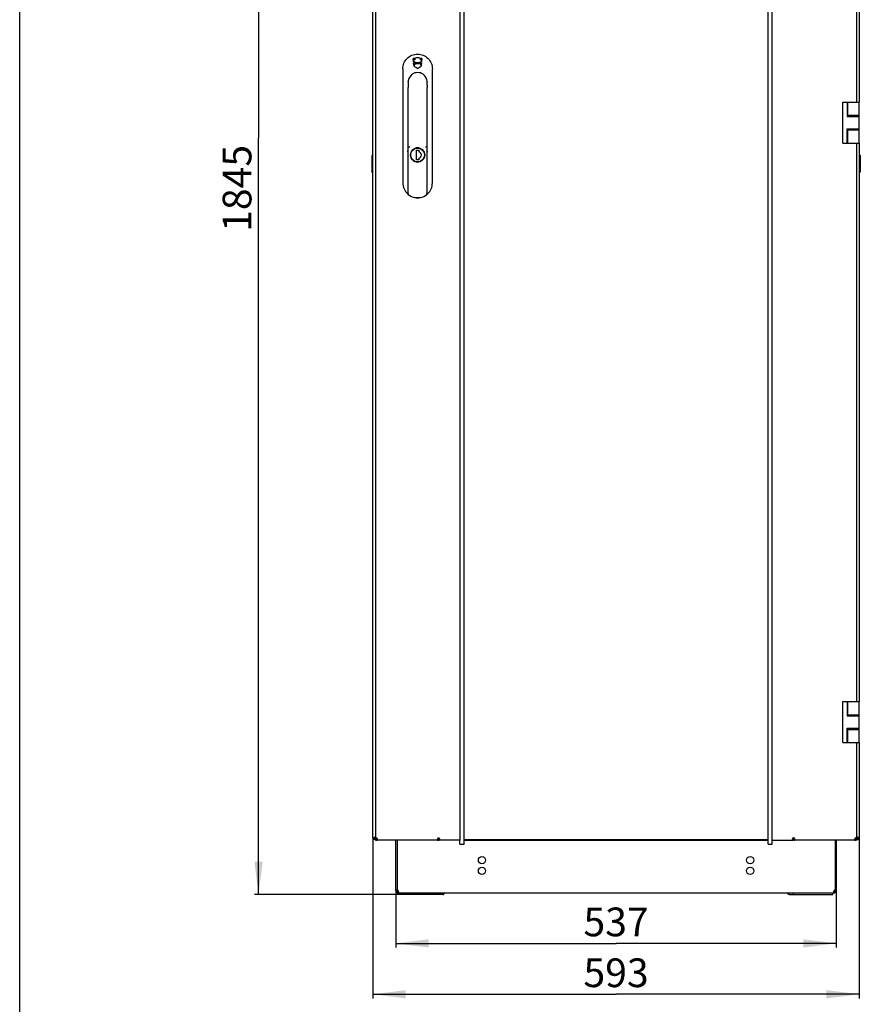
# Model space of a CAD drawing. Units: millimetres. Extents: x 0 to 594, y 0 to 420.
# Drawn here: x 0 to 102, y 103 to 223 of the extents above; entities that cross this region are included whole.
import ezdxf

# ---------------------------------------------------------------- set-up
doc = ezdxf.new("R2010")
doc.units = ezdxf.units.MM
doc.header["$LTSCALE"] = 32.67
doc.layers.get('0').update_dxf_attribs({"linetype": 'CONTINUOUS'})
for name, color, linetype in [('02___PRT_ALL_AXES', 7, 'CONTINUOUS'), ('07__ASM_ALL_ANNOTATION', 7, 'CONTINUOUS'), ('_23579', 7, 'CONTINUOUS'), ('_52555', 7, 'CONTINUOUS'), ('_5731', 7, 'CONTINUOUS')]:
    doc.layers.add(name, color=color, linetype=linetype)
doc.styles.get("Standard").update_dxf_attribs({"font": 'gost.ttf'})
doc.dimstyles.new('DIMSTYLE_1', dxfattribs={"dimtxt": 3.5, "dimasz": 4, "dimexe": 0.5, "dimexo": 0, "dimgap": 0.875, "dimtad": 1, "dimdec": 3, "dimlfac": 10, "dimtxsty": 'STANDARD', "dimblk": '_FILLED', "dimblk1": '_FILLED', "dimblk2": '_FILLED', "dimcen": 0.09, "dimadec": 0, "dimazin": 0, "dimtp": 0.8, "dimtm": 0.8, "dimtfac": 1, "dimtdec": 3, "dimtofl": 0, "dimtmove": 0, "dimatfit": 3, "dimldrblk": '_FILLED', "dimfxl": 1, "dimtolj": 1, "dimarcsym": 0})
doc.dimstyles.new('DIMSTYLE_5', dxfattribs={"dimtxt": 3.5, "dimasz": 4, "dimexe": 0.5, "dimexo": 0, "dimgap": 0.875, "dimtad": 1, "dimdec": 0, "dimlfac": 10, "dimtxsty": 'STANDARD', "dimblk": '_FILLED', "dimblk1": '_FILLED', "dimblk2": '_FILLED', "dimcen": 0.09, "dimadec": 0, "dimazin": 0, "dimtp": 1.2, "dimtm": 1.2, "dimtfac": 1, "dimtdec": 0, "dimtofl": 0, "dimtmove": 0, "dimatfit": 3, "dimldrblk": '_FILLED', "dimfxl": 1, "dimtolj": 1, "dimarcsym": 0})

# ---------------------------------------------------------------- blocks, each defined once
blk = doc.blocks.new('_FILLED')
at = {"color": 0, "linetype": 'ByBlock'}
blk.add_solid([(0, 0), (-1, 0.125), (-1, -0.125)], dxfattribs=at)
blk = doc.blocks.new('*D8')
at = {"layer": '07__ASM_ALL_ANNOTATION', "color": 2, "linetype": 'Continuous'}
for p, q in [((43.3, 300.58), (28.62, 300.58)), ((29.12, 300.58), (29.12, 208.34)), ((29.12, 116.1), (29.12, 208.34)), ((46.28, 116.1), (28.62, 116.1))]:
    blk.add_line(p, q, dxfattribs=at)
at = {"layer": '07__ASM_ALL_ANNOTATION', "color": 2, "linetype": 'Continuous', "xscale": 4, "yscale": 4, "zscale": 4}
for p, rotation in [((29.12, 300.58), 90), ((29.12, 116.1), 270)]:
    blk.add_blockref('_FILLED', p, dxfattribs=dict(at, rotation=rotation))
at = {"layer": '07__ASM_ALL_ANNOTATION', "color": 2, "linetype": 'Continuous', "insert": (24.75, 202.22), "char_height": 3.5, "width": 8.1066, "attachment_point": 2, "rotation": 90, "line_spacing_factor": 0.9}
blk.add_mtext('1845', dxfattribs=at)
blk = doc.blocks.new('*D9')
at = {"layer": '07__ASM_ALL_ANNOTATION', "color": 2, "linetype": 'Continuous'}
for p, q in [((45.86, 116.65), (45.86, 109.65)), ((99.56, 116.65), (99.56, 109.65)), ((45.86, 110.15), (72.71, 110.15)), ((99.56, 110.15), (72.71, 110.15))]:
    blk.add_line(p, q, dxfattribs=at)
at = {"layer": '07__ASM_ALL_ANNOTATION', "color": 2, "linetype": 'Continuous', "xscale": 4, "yscale": 4, "zscale": 4, "rotation": 180}
blk.add_blockref('_FILLED', (45.86, 110.15), dxfattribs=at)
at = {"layer": '07__ASM_ALL_ANNOTATION', "color": 2, "linetype": 'Continuous', "xscale": 4, "yscale": 4, "zscale": 4}
blk.add_blockref('_FILLED', (99.56, 110.15), dxfattribs=at)
at = {"layer": '07__ASM_ALL_ANNOTATION', "color": 2, "linetype": 'Continuous', "insert": (72.71, 114.52), "char_height": 3.5, "width": 6.3438, "attachment_point": 2, "line_spacing_factor": 0.9}
blk.add_mtext('537', dxfattribs=at)
blk = doc.blocks.new('*D10')
at = {"layer": '07__ASM_ALL_ANNOTATION', "color": 2, "linetype": 'Continuous'}
for p, q in [((43.06, 123.04), (43.06, 103.45)), ((102.36, 123.04), (102.36, 103.45)), ((43.06, 103.95), (72.71, 103.95)), ((102.36, 103.95), (72.71, 103.95))]:
    blk.add_line(p, q, dxfattribs=at)
at = {"layer": '07__ASM_ALL_ANNOTATION', "color": 2, "linetype": 'Continuous', "xscale": 4, "yscale": 4, "zscale": 4, "rotation": 180}
blk.add_blockref('_FILLED', (43.06, 103.95), dxfattribs=at)
at = {"layer": '07__ASM_ALL_ANNOTATION', "color": 2, "linetype": 'Continuous', "xscale": 4, "yscale": 4, "zscale": 4}
blk.add_blockref('_FILLED', (102.36, 103.95), dxfattribs=at)
at = {"layer": '07__ASM_ALL_ANNOTATION', "color": 2, "linetype": 'Continuous', "insert": (72.71, 108.32), "char_height": 3.5, "width": 6.3438, "attachment_point": 2, "line_spacing_factor": 0.9}
blk.add_mtext('593', dxfattribs=at)

msp = doc.modelspace()

# ---------------------------------------------------------------- linework, layer by layer
at = {"color": 7, "linetype": 'Continuous'}
for p, q in [((0, 0), (0, 420)), ((54.17154, 122.24095), (54.17154, 298.04095)), ((91.25554, 122.24095), (91.25554, 298.04095)), ((48.11354, 217.3405), (48.11354, 217.4508)), ((48.91354, 217.45094), (48.91354, 217.34058)), ((100.36354, 212.74095), (102.36354, 212.74095)), ((100.36354, 207.74095), (100.36354, 212.74095)), ((100.87057, 212.74095), (100.87057, 210.99095)), ((100.97057, 210.99095), (100.97057, 212.74095)), ((102.36354, 207.74095), (102.36354, 212.74095)), ((100.87057, 210.99095), (102.36354, 210.99095)), ((100.97057, 211.14095), (102.36354, 211.14095)), ((101.30298, 210.99095), (101.30298, 211.14095)), ((100.87057, 209.49095), (102.36354, 209.49095)), ((100.87057, 207.74095), (100.87057, 209.49095)), ((100.97057, 207.74095), (100.97057, 209.49095)), ((100.97057, 209.34095), (102.36354, 209.34095)), ((101.30298, 209.34095), (101.30298, 209.49095)), ((101.30591, 209.49095), (101.30591, 209.38595)), ((101.90583, 209.38595), (101.90583, 209.49095)), ((101.94354, 209.38595), (101.94354, 209.49095)), ((100.36354, 207.74095), (100.97057, 207.74095)), ((100.97417, 207.74095), (102.36354, 207.74095)), ((43.06354, 206.3322), (42.93854, 206.17595)), ((42.93854, 206.17595), (42.93854, 204.27595)), ((102.36354, 206.3322), (102.48854, 206.17595)), ((102.48854, 206.17595), (102.48854, 204.27595)), ((43.06354, 204.1197), (42.93854, 204.27595)), ((102.48854, 204.27595), (102.36354, 204.1197)), ((100.36354, 139.64095), (102.36354, 139.64095)), ((100.36354, 134.64095), (100.36354, 139.64095)), ((100.87057, 139.64095), (100.87057, 137.89095)), ((100.97057, 137.89095), (100.97057, 139.64095)), ((102.36354, 134.64095), (102.36354, 139.64095)), ((100.87057, 137.89095), (102.36354, 137.89095)), ((100.97057, 138.04095), (102.36354, 138.04095)), ((101.30298, 137.89095), (101.30298, 138.04095)), ((100.87057, 136.39095), (102.36354, 136.39095)), ((100.87057, 134.64095), (100.87057, 136.39095)), ((100.97057, 134.64095), (100.97057, 136.39095)), ((100.97057, 136.24095), (102.36354, 136.24095)), ((101.30298, 136.24095), (101.30298, 136.39095)), ((101.30591, 136.39095), (101.30591, 136.24095)), ((101.90583, 136.24095), (101.90583, 136.39095)), ((101.94354, 136.24095), (101.94354, 136.39095)), ((100.36354, 134.64095), (100.97057, 134.64095)), ((100.97417, 134.64095), (102.36354, 134.64095)), ((43.18069, 123.04095), (43.26354, 123.04095)), ((43.26354, 123.04095), (43.32442, 123.10184)), ((43.26354, 123.04095), (43.26354, 122.95811)), ((43.26405, 122.82285), (43.2664, 122.84101)), ((43.33631, 123.11372), (43.32442, 123.10184)), ((43.33631, 123.11372), (43.36347, 123.14089)), ((43.36354, 122.90553), (43.48354, 122.90553)), ((43.36354, 122.78268), (43.48354, 122.78268)), ((43.36662, 122.74095), (43.48508, 122.74095)), ((43.49961, 122.74095), (43.50354, 122.74095)), ((43.52811, 122.74095), (43.52811, 122.86095)), ((43.578, 122.93637), (43.58496, 122.93637)), ((43.58496, 122.92021), (43.58496, 122.93637)), ((50.99354, 122.74098), (50.99354, 122.86096)), ((51.00154, 122.98095), (51.00154, 122.74095)), ((51.00154, 122.74095), (51.13021, 122.74095)), ((51.15354, 122.97853), (51.09354, 122.97853)), ((53.67154, 122.24095), (53.67154, 122.74095)), ((54.17154, 122.84095), (91.25554, 122.84095)), ((54.17154, 122.74095), (91.25554, 122.74095)), ((91.75554, 122.24095), (91.75554, 122.74095)), ((94.27354, 122.99313), (94.33354, 122.99313)), ((94.42554, 122.74095), (94.30554, 122.74095)), ((94.42554, 122.74095), (94.42554, 122.99525)), ((94.45522, 122.74095), (94.45522, 122.86095)), ((101.83999, 122.9549), (101.83439, 122.9549)), ((101.83439, 122.94161), (101.83439, 122.9549)), ((101.86375, 122.74095), (101.86375, 122.86095)), ((101.93628, 122.74095), (101.92746, 122.74095)), ((101.94155, 122.74095), (101.94241, 122.74724)), ((102.05956, 122.74095), (101.94155, 122.74095)), ((102.06354, 122.94074), (101.94354, 122.94074)), ((102.06354, 122.77267), (101.94354, 122.77267)), ((102.0636, 123.14088), (102.09044, 123.11405)), ((102.10183, 123.10266), (102.09044, 123.11405)), ((102.10182, 123.10266), (102.16354, 123.04095)), ((102.16302, 122.82285), (102.16067, 122.84101)), ((102.16354, 123.04095), (102.24638, 123.04095)), ((102.16354, 122.95811), (102.16354, 123.04095)), ((53.67154, 122.24095), (54.17154, 122.24095)), ((91.25554, 122.24095), (91.75554, 122.24095)), ((46.01354, 116.60095), (45.86354, 116.60095)), ((46.07592, 116.4792), (45.98831, 116.35745)), ((46.1196, 116.4792), (46.1196, 116.35745)), ((99.30747, 116.4792), (99.30747, 116.35745)), ((99.35115, 116.4792), (99.43877, 116.35745)), ((99.41354, 116.60095), (99.56354, 116.60095)), ((46.16354, 116.32745), (46.16354, 116.30095)), ((46.16354, 116.30095), (99.26354, 116.30095)), ((46.28354, 116.10095), (46.28354, 116.30095)), ((51.09186, 116.10095), (51.09186, 116.30095)), ((94.33521, 116.10095), (94.33521, 116.30095)), ((99.14354, 116.10095), (99.14354, 116.30095)), ((99.26354, 116.32745), (99.26354, 116.30095))]:
    msp.add_line(p, q, dxfattribs=at)
at = {"color": 3, "linetype": 'Continuous'}
for p, q in [((43.06354, 123.04095), (43.06354, 297.44095)), ((43.36354, 297.37638), (43.36354, 122.90553)), ((53.67154, 297.54095), (53.67154, 122.74095)), ((91.75554, 122.74095), (91.75554, 297.54095)), ((102.06354, 212.74095), (102.06354, 280.84095)), ((102.36354, 280.84095), (102.36354, 212.74095)), ((102.06354, 210.99095), (102.06354, 211.14095)), ((101.82354, 209.38595), (102.06354, 209.38595)), ((102.06354, 209.34095), (102.06354, 209.49095)), ((102.06354, 139.64095), (102.06354, 207.74095)), ((102.36354, 207.74095), (102.36354, 139.64095)), ((102.06354, 137.89095), (102.06354, 138.04095)), ((102.06354, 136.24095), (102.06354, 136.39095)), ((102.06354, 122.94074), (102.06354, 134.64095)), ((102.36354, 134.64095), (102.36354, 123.04095)), ((43.06354, 123.04095), (43.18069, 123.04095)), ((43.26384, 122.84262), (43.25288, 122.8495)), ((43.26354, 122.84095), (43.26354, 122.95811)), ((43.36354, 122.84095), (43.26354, 122.84095)), ((43.28068, 122.83196), (43.26859, 122.83963)), ((43.29354, 122.82095), (43.31202, 122.82095)), ((43.36354, 122.82095), (43.31475, 122.82095)), ((43.36354, 122.78268), (43.36376, 122.76809)), ((43.36662, 122.74095), (43.36354, 122.74095)), ((50.99354, 122.74095), (43.52811, 122.74095)), ((43.58496, 122.94855), (43.578, 122.93637)), ((43.58583, 122.95008), (43.58496, 122.94855)), ((43.60354, 122.98095), (43.58583, 122.95008)), ((43.59003, 122.93657), (43.58892, 122.93294)), ((50.99354, 122.98095), (50.99354, 122.97761)), ((51.00154, 122.84095), (50.99354, 122.84095)), ((53.67154, 122.74095), (51.74301, 122.74095)), ((91.75554, 122.74095), (93.68406, 122.74095)), ((94.43354, 122.84095), (94.42554, 122.84095)), ((101.86375, 122.74095), (94.45522, 122.74095)), ((101.82354, 122.98095), (101.82903, 122.97227)), ((101.82354, 122.98095), (101.83078, 122.95463)), ((101.82903, 122.97227), (101.83552, 122.96199)), ((101.83078, 122.95463), (101.83137, 122.9525)), ((101.83137, 122.9525), (101.83439, 122.94161)), ((101.83552, 122.96199), (101.83999, 122.9549)), ((102.05956, 122.74095), (102.06129, 122.74729)), ((102.05956, 122.74095), (102.06354, 122.74095)), ((102.16354, 122.84095), (102.06354, 122.84095)), ((102.11232, 122.82095), (102.06354, 122.82095)), ((102.06354, 122.74095), (102.06354, 122.75064)), ((102.13354, 122.82095), (102.11505, 122.82095)), ((102.14639, 122.83196), (102.15848, 122.83963)), ((102.16324, 122.84262), (102.1742, 122.8495)), ((102.16354, 122.84095), (102.16354, 122.95811)), ((102.36354, 123.04095), (102.24638, 123.04095)), ((51.58684, 116.10095), (46.28354, 116.10095)), ((93.84024, 116.10095), (99.14354, 116.10095))]:
    msp.add_line(p, q, dxfattribs=at)
for centre, radius, start, end in [((43.29354, 123.05095), 0.23, 182.4843702, 270), ((43.81824, 123.77425), 1.08376, 236.0040917, 237.3647282), ((44.49447, 124.83177), 2.33901, 237.3853081, 237.9390529), ((43.31524, 122.94423), 0.1233, 259.8624013, 262.7590845), ((43.31482, 122.94079), 0.11984, 262.7529801, 268.6637551), ((43.31475, 122.93937), 0.11842, 268.6797108, 269.9999192), ((41.81206, 124.15495), 1.88301, 323.7294344, 325.4805876), ((43.42161, 122.75667), 0.23851, 71.7471616, 74.9697634), ((43.44902, 122.79768), 0.1894, 49.2290942, 53.6223694), ((43.45715, 122.80721), 0.17688, 46.9036814, 49.2064079), ((40.04152, 124.02786), 3.71252, 342.6411204, 342.846977), ((34.46125, 125.73826), 9.54904, 342.9383911, 343.2167507), ((43.37302, 122.79726), 0.24497, 15.0406706, 18.2118723), ((51.1482, 122.79883), 0.23921, 161.7727559, 164.9516851), ((51.07645, 122.76996), 0.22414, 90.0233556, 94.9086248), ((94.35064, 122.74994), 0.25676, 85.5255695, 89.9844505), ((94.23478, 122.79956), 0.28721, 12.3046883, 14.9496379), ((102.08404, 122.79953), 0.28708, 165.1035456, 167.6514082), ((101.96492, 122.79097), 0.20611, 123.5345727, 127.3104726), ((102.00493, 122.72031), 0.28721, 102.3046883, 104.9496379), ((101.98702, 122.76364), 0.07605, 347.589723, 350.1596605), ((103.61501, 124.15495), 1.88301, 214.5194124, 216.2705656), ((102.11232, 122.93937), 0.11842, 270.0000808, 271.3202892), ((102.11226, 122.94079), 0.11984, 271.3362449, 277.2470199), ((102.11183, 122.94423), 0.1233, 277.2409155, 280.1375987), ((102.13354, 123.05095), 0.23, 270, 357.5156298), ((100.9326, 124.83177), 2.33901, 302.0609471, 302.6146919), ((101.60884, 123.77425), 1.08376, 302.6352718, 303.9959082), ((46.16354, 116.60095), 0.15, 180, 252.8723193), ((99.26354, 116.60095), 0.15, 287.1276807, 360)]:
    msp.add_arc(centre, radius, start, end, dxfattribs=at)
at = {"color": 7, "linetype": 'Continuous'}
for centre, radius, start, end in [((94.37976, 122.91948), 0.08695, 110.8613033, 122.1138377), ((101.79771, 122.76321), 0.14558, 353.7018215, 355.0459426), ((46.16354, 116.60095), 0.3, 180, 270), ((45.95432, 116.48996), 0.20373, 26.6180529, 33.0100646), ((45.88699, 116.46134), 0.27701, 11.3582536, 14.9817825), ((45.9082, 116.46535), 0.25543, 4.2842775, 11.4128446), ((45.95551, 116.46748), 0.20803, 355.2200037, 359.9966923), ((45.93455, 116.46751), 0.22899, 359.9886045, 4.2368586), ((99.26354, 116.60095), 0.3, 270, 360), ((99.47173, 116.46749), 0.20819, 180.0045779, 184.7042806), ((99.54065, 116.46121), 0.27759, 164.6800971, 168.639093), ((99.47275, 116.48996), 0.20373, 146.9899354, 153.3819471)]:
    msp.add_arc(centre, radius, start, end, dxfattribs=at)
at = {"color": 3, "linetype": 'Continuous'}
for points, knots in [([(43.20623, 122.83963), (43.19228, 122.84673), (43.16703, 122.86566), (43.1626, 122.89727), (43.16474, 122.91051)], [0, 0, 0, 0, 0.538535193, 1, 1, 1, 1]), ([(43.26405, 122.82285), (43.24868, 122.82484), (43.2288, 122.8294), (43.21036, 122.83753), (43.20623, 122.83963)], [0, 0, 0, 0, 0.769930065, 1, 1, 1, 1]), ([(43.29354, 122.82285), (43.29296, 122.82343), (43.28886, 122.82675), (43.28441, 122.82955), (43.28068, 122.83196)], [0, 0, 0, 0, 0.155817572, 1, 1, 1, 1]), ([(43.43388, 122.9941), (43.41388, 122.99411), (43.36307, 122.98027), (43.36354, 122.92852), (43.36354, 122.90553)], [0, 0, 0, 0, 0.465225643, 1, 1, 1, 1]), ([(43.48346, 122.98702), (43.47911, 122.98819), (43.46285, 122.99204), (43.4461, 122.9941), (43.43388, 122.9941)], [0, 0, 0, 0, 0.269462701, 1, 1, 1, 1]), ([(43.52811, 122.74095), (43.55109, 122.74095), (43.60279, 122.74051), (43.61667, 122.79127), (43.61667, 122.81127)], [0, 0, 0, 0, 0.53465331, 1, 1, 1, 1]), ([(43.61667, 122.81127), (43.61667, 122.81511), (43.616, 122.83183), (43.61294, 122.8484), (43.6096, 122.86083)], [0, 0, 0, 0, 0.230018002, 1, 1, 1, 1]), ([(50.9101, 122.81129), (50.91009, 122.79173), (50.92229, 122.74294), (50.97176, 122.74118), (50.99354, 122.74098)], [0, 0, 0, 0, 0.473142654, 1, 1, 1, 1]), ([(50.9172, 122.86094), (50.91603, 122.85658), (50.91216, 122.84029), (50.9101, 122.82352), (50.9101, 122.81129)], [0, 0, 0, 0, 0.269475847, 1, 1, 1, 1]), ([(94.45522, 122.74095), (94.47287, 122.74095), (94.51603, 122.74871), (94.52118, 122.7924), (94.52118, 122.81125)], [0, 0, 0, 0, 0.483631621, 1, 1, 1, 1]), ([(94.51227, 122.87365), (94.51047, 122.8804), (94.50195, 122.90822), (94.48947, 122.935), (94.47724, 122.95343)], [0, 0, 0, 0, 0.240064415, 1, 1, 1, 1]), ([(94.52118, 122.81125), (94.52118, 122.81508), (94.52062, 122.83171), (94.51812, 122.84825), (94.51539, 122.86077)], [0, 0, 0, 0, 0.230224574, 1, 1, 1, 1]), ([(101.80361, 122.86092), (101.80265, 122.85652), (101.79947, 122.8401), (101.79779, 122.82336), (101.79779, 122.81113)], [0, 0, 0, 0, 0.269167612, 1, 1, 1, 1]), ([(101.79779, 122.81113), (101.79779, 122.79231), (101.80302, 122.74869), (101.84611, 122.74095), (101.86375, 122.74095)], [0, 0, 0, 0, 0.516275837, 1, 1, 1, 1]), ([(101.93084, 122.9978), (101.92409, 122.99599), (101.89626, 122.98747), (101.86949, 122.975), (101.85106, 122.96277)], [0, 0, 0, 0, 0.240064415, 1, 1, 1, 1]), ([(101.99324, 123.0067), (101.98941, 123.0067), (101.97278, 123.00615), (101.95623, 123.00365), (101.94372, 123.00092)], [0, 0, 0, 0, 0.230224574, 1, 1, 1, 1]), ([(102.06354, 122.94074), (102.06354, 122.95839), (102.05578, 123.00155), (102.01209, 123.00671), (101.99324, 123.0067)], [0, 0, 0, 0, 0.483631621, 1, 1, 1, 1]), ([(102.13354, 122.82285), (102.13412, 122.82343), (102.13821, 122.82675), (102.14266, 122.82955), (102.14639, 122.83196)], [0, 0, 0, 0, 0.155817572, 1, 1, 1, 1]), ([(102.22084, 122.83963), (102.23479, 122.84673), (102.26004, 122.86566), (102.26447, 122.89727), (102.26233, 122.91051)], [0, 0, 0, 0, 0.538535193, 1, 1, 1, 1]), ([(46.13793, 116.48931), (46.13509, 116.48725), (46.12917, 116.4835), (46.12284, 116.4805), (46.1196, 116.4792)], [0, 0, 0, 0, 0.501377101, 1, 1, 1, 1]), ([(46.15055, 116.50087), (46.14871, 116.49871), (46.1447, 116.49461), (46.14025, 116.491), (46.13793, 116.48931)], [0, 0, 0, 0, 0.497014227, 1, 1, 1, 1]), ([(99.30747, 116.4792), (99.30156, 116.48158), (99.29028, 116.4876), (99.28062, 116.49607), (99.27652, 116.50087)], [0, 0, 0, 0, 0.502090137, 1, 1, 1, 1]), ([(51.58684, 116.10095), (51.63718, 116.10095), (51.74787, 116.14777), (51.80899, 116.24528), (51.8316, 116.30051)], [0, 0, 0, 0, 0.45758614, 1, 1, 1, 1]), ([(93.84024, 116.10095), (93.78989, 116.10095), (93.67921, 116.14777), (93.61808, 116.24528), (93.59547, 116.30051)], [0, 0, 0, 0, 0.45758614, 1, 1, 1, 1])]:
    msp.add_open_spline(points, degree=3, knots=knots, dxfattribs=at)
for points in [[(43.21227, 122.87573), (43.196, 122.88672), (43.18008, 122.89826), (43.16474, 122.91051)], [(43.18069, 123.04095), (43.19712, 123.05574), (43.21419, 123.06984), (43.23161, 123.08345)], [(43.23161, 123.08345), (43.24809, 123.09633), (43.2649, 123.10878), (43.28192, 123.12094)], [(43.26354, 122.95811), (43.28726, 122.98445), (43.3092, 123.01241), (43.3302, 123.04097)], [(43.28192, 123.12094), (43.30862, 123.14002), (43.33583, 123.15839), (43.36325, 123.17642)], [(43.36376, 122.76809), (43.36408, 122.759), (43.36476, 122.74986), (43.36662, 122.74095)], [(43.56136, 122.95017), (43.54179, 122.9646), (43.51941, 122.97557), (43.49631, 122.98318)], [(43.60572, 122.87382), (43.60043, 122.88991), (43.59352, 122.90559), (43.58496, 122.92021)], [(50.95403, 122.93877), (50.93958, 122.91918), (50.9286, 122.89677), (50.921, 122.87365)], [(50.97964, 122.96683), (50.97011, 122.95849), (50.96155, 122.94896), (50.95403, 122.93877)], [(50.99354, 122.97761), (50.98869, 122.97431), (50.98405, 122.97069), (50.97964, 122.96683)], [(51.05727, 122.99328), (51.03554, 122.99142), (51.01383, 122.98651), (50.99354, 122.97853)], [(51.15354, 122.97853), (51.12964, 122.98938), (51.1026, 122.9941), (51.07636, 122.9941)], [(94.35071, 123.0067), (94.32459, 123.0067), (94.29785, 123.00268), (94.27354, 122.99313)], [(94.43354, 122.99313), (94.41329, 123.00002), (94.39199, 123.00426), (94.37068, 123.00592)], [(94.47724, 122.95343), (94.47075, 122.96322), (94.46342, 122.97254), (94.45522, 122.98095)], [(101.83439, 122.94161), (101.82209, 122.92034), (101.81293, 122.89707), (101.80661, 122.87333)], [(102.06195, 122.75064), (102.06321, 122.75789), (102.06354, 122.7653), (102.06354, 122.77267)], [(102.14515, 123.12094), (102.11845, 123.14002), (102.09124, 123.15839), (102.06383, 123.17642)], [(102.16354, 122.95811), (102.13982, 122.98445), (102.11787, 123.01241), (102.09687, 123.04097)], [(102.19547, 123.08345), (102.17899, 123.09633), (102.16217, 123.10878), (102.14515, 123.12094)], [(102.16302, 122.82285), (102.17484, 122.82438), (102.18659, 122.82683), (102.19796, 122.83041)], [(102.24638, 123.04095), (102.22995, 123.05574), (102.21289, 123.06984), (102.19547, 123.08345)], [(102.19796, 122.83041), (102.2058, 122.83288), (102.21351, 122.83591), (102.22084, 122.83963)], [(102.2148, 122.87573), (102.23107, 122.88672), (102.24699, 122.89826), (102.26233, 122.91051)]]:
    msp.add_open_spline(points, degree=3, dxfattribs=at)
at = {"color": 7, "linetype": 'Continuous'}
for points, knots in [([(43.49614, 122.98309), (43.48903, 122.9737), (43.48373, 122.94613), (43.48354, 122.92018), (43.48354, 122.90553)], [0, 0, 0, 0, 0.4456016, 1, 1, 1, 1]), ([(43.52811, 122.86095), (43.54279, 122.86095), (43.56877, 122.86114), (43.59638, 122.86648), (43.60577, 122.87361)], [0, 0, 0, 0, 0.554510888, 1, 1, 1, 1]), ([(50.92117, 122.8735), (50.92999, 122.86686), (50.95555, 122.86142), (50.97987, 122.86103), (50.99354, 122.86096)], [0, 0, 0, 0, 0.446796642, 1, 1, 1, 1]), ([(94.45522, 122.86095), (94.461, 122.86095), (94.48021, 122.86138), (94.50217, 122.86413), (94.51224, 122.87362)], [0, 0, 0, 0, 0.294948592, 1, 1, 1, 1]), ([(101.80693, 122.87341), (101.80996, 122.87063), (101.82747, 122.86066), (101.84817, 122.86095), (101.86375, 122.86095)], [0, 0, 0, 0, 0.208674382, 1, 1, 1, 1]), ([(101.94354, 122.94074), (101.94354, 122.94653), (101.94311, 122.96574), (101.94036, 122.9877), (101.93087, 122.99777)], [0, 0, 0, 0, 0.294948592, 1, 1, 1, 1]), ([(46.13646, 116.58124), (46.14034, 116.57351), (46.14717, 116.55767), (46.15237, 116.54122), (46.15458, 116.53295)], [0, 0, 0, 0, 0.502392584, 1, 1, 1, 1]), ([(99.26354, 116.46747), (99.26353, 116.47546), (99.26441, 116.49171), (99.26688, 116.5078), (99.2685, 116.51589)], [0, 0, 0, 0, 0.491746166, 1, 1, 1, 1]), ([(99.27292, 116.53455), (99.27511, 116.54255), (99.28022, 116.55844), (99.28685, 116.57377), (99.29061, 116.58124)], [0, 0, 0, 0, 0.497791595, 1, 1, 1, 1]), ([(46.14292, 116.38436), (46.13981, 116.37924), (46.13282, 116.36952), (46.12422, 116.36116), (46.1196, 116.35745)], [0, 0, 0, 0, 0.502790241, 1, 1, 1, 1]), ([(46.16489, 116.32652), (46.15712, 116.33084), (46.14159, 116.34057), (46.12693, 116.35155), (46.1196, 116.35745)], [0, 0, 0, 0, 0.485769672, 1, 1, 1, 1]), ([(46.15088, 116.39992), (46.14973, 116.39722), (46.14726, 116.39194), (46.14442, 116.38684), (46.14292, 116.38436)], [0, 0, 0, 0, 0.503830764, 1, 1, 1, 1]), ([(46.16281, 116.45015), (46.16207, 116.44132), (46.15946, 116.42419), (46.15418, 116.40766), (46.15088, 116.39992)], [0, 0, 0, 0, 0.512839174, 1, 1, 1, 1]), ([(99.26218, 116.32652), (99.26995, 116.33084), (99.28548, 116.34057), (99.30014, 116.35155), (99.30747, 116.35745)], [0, 0, 0, 0, 0.485769672, 1, 1, 1, 1]), ([(99.27619, 116.39992), (99.27287, 116.4077), (99.26757, 116.42432), (99.26497, 116.44154), (99.26424, 116.45041)], [0, 0, 0, 0, 0.487098927, 1, 1, 1, 1]), ([(99.30747, 116.35745), (99.30067, 116.36292), (99.28837, 116.37601), (99.27972, 116.39166), (99.27619, 116.39992)], [0, 0, 0, 0, 0.492920223, 1, 1, 1, 1])]:
    msp.add_open_spline(points, degree=3, knots=knots, dxfattribs=at)
for points in [[(43.48354, 122.78268), (43.48354, 122.76876), (43.48363, 122.7548), (43.48508, 122.74095)], [(51.09354, 122.97853), (51.08424, 122.98529), (51.07323, 122.99014), (51.06197, 122.99243)], [(101.94274, 122.75064), (101.94338, 122.75796), (101.94354, 122.76532), (101.94354, 122.77267)], [(46.25546, 116.30095), (46.22409, 116.30095), (46.1923, 116.31127), (46.16489, 116.32652)], [(99.17161, 116.30095), (99.20298, 116.30095), (99.23477, 116.31127), (99.26218, 116.32652)]]:
    msp.add_open_spline(points, degree=3, dxfattribs=at)
at = {"layer": '02___PRT_ALL_AXES', "color": 3, "linetype": 'Continuous'}
for p, q in [((101.82354, 209.38595), (101.30298, 209.38595)), ((43.36354, 122.90553), (43.36354, 122.78268)), ((43.50354, 122.74095), (43.52811, 122.74095)), ((51.74301, 122.74095), (51.19021, 122.74095)), ((93.68406, 122.74095), (94.24492, 122.74095)), ((94.43354, 122.74095), (94.45522, 122.74095)), ((101.86375, 122.74095), (101.92354, 122.74095)), ((102.06354, 122.77267), (102.06354, 122.94074)), ((46.01354, 116.60095), (46.01354, 116.63763)), ((99.41354, 116.65076), (99.41354, 116.60095))]:
    msp.add_line(p, q, dxfattribs=at)
at = {"layer": '02___PRT_ALL_AXES', "color": 7, "linetype": 'Continuous'}
for p, q in [((43.48354, 122.90553), (43.48354, 122.78268)), ((43.50354, 122.86095), (43.52811, 122.86095)), ((43.50354, 122.74095), (43.50354, 122.86095)), ((45.86354, 116.60095), (45.86354, 122.74095)), ((46.01354, 122.74095), (46.01354, 116.65076)), ((51.19021, 122.74095), (51.13021, 122.74095)), ((94.24492, 122.74095), (94.30492, 122.74095)), ((94.43354, 122.86095), (94.45522, 122.86095)), ((94.43354, 122.74095), (94.43354, 122.86095)), ((99.41354, 122.74095), (99.41354, 116.65076)), ((99.56354, 122.74095), (99.56354, 116.60095)), ((101.86375, 122.86095), (101.92354, 122.86095)), ((101.92354, 122.74095), (101.92354, 122.86095)), ((101.94354, 122.77267), (101.94354, 122.94074)), ((46.01354, 116.65076), (45.86354, 116.65076)), ((99.41354, 116.65076), (99.56354, 116.65076))]:
    msp.add_line(p, q, dxfattribs=at)
for centre in [(56.36354, 120.30095), (89.06354, 120.30095), (56.36354, 119.00095), (89.06354, 119.00095)]:
    msp.add_circle(centre, 0.44, dxfattribs=at)
at = {"layer": '02___PRT_ALL_AXES', "color": 3, "linetype": 'Continuous'}
for centre, radius, start, end in [((94.34074, 122.84156), 0.13894, 220.8758814, 226.3972787), ((94.37118, 122.8567), 0.15, 55.9263959, 65.434545)]:
    msp.add_arc(centre, radius, start, end, dxfattribs=at)
at = {"layer": '02___PRT_ALL_AXES', "color": 7, "linetype": 'Continuous'}
for centre, radius, start, end in [((94.40074, 122.84156), 0.13894, 220.8758814, 226.3972787), ((46.01354, 116.50076), 0.15, 41.9106157, 90), ((99.41354, 116.50076), 0.15, 90, 138.0893843)]:
    msp.add_arc(centre, radius, start, end, dxfattribs=at)
for points, knots in [([(51.13021, 122.74095), (51.15848, 122.77542), (51.18342, 122.87119), (51.13084, 122.9572), (51.09354, 122.97853)], [0, 0, 0, 0, 0.50919576, 1, 1, 1, 1]), ([(94.33354, 122.99313), (94.29453, 122.97254), (94.23872, 122.88415), (94.26569, 122.78528), (94.29569, 122.75064)], [0, 0, 0, 0, 0.490481919, 1, 1, 1, 1])]:
    msp.add_open_spline(points, degree=3, knots=knots, dxfattribs=at)
at = {"layer": '02___PRT_ALL_AXES', "color": 3, "linetype": 'Continuous'}
for points, knots in [([(51.19021, 122.74095), (51.21848, 122.77542), (51.24342, 122.87119), (51.19084, 122.9572), (51.15354, 122.97853)], [0, 0, 0, 0, 0.50919576, 1, 1, 1, 1]), ([(94.27354, 122.99313), (94.23453, 122.97254), (94.17872, 122.88415), (94.20569, 122.78528), (94.23569, 122.75064)], [0, 0, 0, 0, 0.490481919, 1, 1, 1, 1])]:
    msp.add_open_spline(points, degree=3, knots=knots, dxfattribs=at)
at = {"layer": '_23579', "color": 7, "linetype": 'Continuous'}
for p, q in [((48.0311, 216.23986), (48.0283, 216.23857)), ((48.03117, 216.2399), (48.0311, 216.23986)), ((48.9959, 216.2399), (48.99597, 216.23986)), ((48.99878, 216.23857), (48.99597, 216.23986)), ((47.36427, 215.04195), (47.36354, 215.04112)), ((47.36354, 215.04112), (47.36354, 215.03095)), ((47.36553, 215.04505), (47.36427, 215.04195)), ((47.36682, 215.05045), (47.36553, 215.04505)), ((47.37403, 215.35095), (47.37403, 215.20317)), ((47.37439, 215.20317), (47.37437, 215.19595)), ((47.37439, 215.20317), (47.38001, 215.20313)), ((49.64707, 215.20313), (49.66354, 215.20324)), ((49.66354, 215.03095), (49.66354, 215.24734)), ((47.36452, 214.82283), (47.36354, 214.51814)), ((47.36354, 201.51716), (47.36354, 214.51814)), ((49.66256, 214.82283), (49.66354, 214.50174)), ((49.66354, 201.51716), (49.66354, 214.51393)), ((47.38696, 207.29595), (47.56178, 207.29595)), ((49.4653, 207.29595), (49.64011, 207.29595)), ((48.1774, 201.10751), (48.18262, 201.10705)), ((48.18262, 201.10705), (48.84445, 201.10705))]:
    msp.add_line(p, q, dxfattribs=at)
for points in [[(48.51453, 216.33919), (48.34482, 216.32747), (48.17555, 216.29148), (48.03117, 216.23989)], [(48.9959, 216.23989), (48.85349, 216.29091), (48.68424, 216.32719), (48.51453, 216.33919)], [(47.36354, 215.03097), (47.36409, 214.96602), (47.36454, 214.87776), (47.36452, 214.82283)], [(49.66255, 214.82283), (49.66254, 214.8799), (49.663, 214.96814), (49.66354, 215.03097)], [(48.84445, 201.10705), (48.8462, 201.1071), (48.84794, 201.10726), (48.84968, 201.10751)]]:
    msp.add_lwpolyline(points, dxfattribs=at)
msp.add_circle((48.51354, 206.29595), 0.86181, dxfattribs=at)
for centre, radius, start, end in [((48.51354, 215.19595), 1.15, 114.803687, 172.2539506), ((48.51354, 215.19595), 1.15, 22.0422091, 65.196313), ((45.19881, 215.20221), 2.17557, 359.1645845, 359.8351203), ((49.20096, 215.44492), 0.42026, 20.013964, 25.7546352), ((48.51354, 215.19595), 1.15139, 4.2972034, 19.9474601), ((47.41354, 201.51716), 0.05, 180, 230.0195021), ((48.47371, 202.78149), 1.7, 230.0195021, 259.9620761), ((48.55337, 202.78149), 1.7, 280.0379239, 309.9804979), ((49.61354, 201.51716), 0.05, 309.9804979, 360)]:
    msp.add_arc(centre, radius, start, end, dxfattribs=at)
for points, knots in [([(47.36977, 215.07312), (47.36956, 215.07084), (47.36879, 215.06326), (47.36784, 215.05568), (47.36682, 215.05045)], [0, 0, 0, 0, 0.300025438, 1, 1, 1, 1]), ([(47.37415, 215.17049), (47.37402, 215.16113), (47.3733, 215.12864), (47.37194, 215.09614), (47.36977, 215.07312)], [0, 0, 0, 0, 0.288221804, 1, 1, 1, 1]), ([(47.37403, 215.35095), (47.37512, 215.35095), (47.37632, 215.3457), (47.3771, 215.33324), (47.37646, 215.302), (47.37499, 215.25747), (47.37444, 215.2222), (47.37439, 215.20317)], [0, 0, 0, 0, 0.02205054, 0.078369135, 0.292502798, 0.615100835, 1, 1, 1, 1]), ([(48.51354, 207.16095), (48.40103, 207.16095), (48.17359, 207.11589), (47.88618, 206.92347), (47.69376, 206.63557), (47.62627, 206.29596), (47.69376, 205.95635), (47.88617, 205.66844), (48.17359, 205.47601), (48.40103, 205.43095), (48.51354, 205.43095)], [0, 0, 0, 0, 0.125018701, 0.24999908, 0.374980067, 0.499996736, 0.625013917, 0.749996023, 0.874978506, 1, 1, 1, 1]), ([(48.51354, 205.43095), (48.62604, 205.43095), (48.85348, 205.47601), (49.14089, 205.66843), (49.33331, 205.95634), (49.40081, 206.29595), (49.33331, 206.63556), (49.1409, 206.92347), (48.85348, 207.11589), (48.62604, 207.16095), (48.51354, 207.16095)], [0, 0, 0, 0, 0.125018766, 0.249997822, 0.374979656, 0.499998747, 0.625016733, 0.749997707, 0.874978921, 1, 1, 1, 1]), ([(47.36357, 201.63492), (47.36382, 201.62494), (47.37616, 201.61173), (47.38975, 201.60961), (47.39354, 201.60954)], [0, 0, 0, 0, 0.724840105, 1, 1, 1, 1]), ([(49.63354, 201.60954), (49.63732, 201.60961), (49.65092, 201.61173), (49.66326, 201.62494), (49.66351, 201.63492)], [0, 0, 0, 0, 0.275159786, 1, 1, 1, 1])]:
    msp.add_open_spline(points, degree=3, knots=knots, dxfattribs=at)
msp.add_open_spline([(49.66169, 215.28223), (49.66256, 215.27061), (49.66357, 215.25898), (49.66354, 215.24734)], degree=3, dxfattribs=at)
at = {"layer": '_52555', "color": 7, "linetype": 'Continuous'}
for p, q in [((48.38354, 205.71595), (48.38354, 206.87595)), ((48.38354, 206.87595), (48.64354, 206.87595)), ((48.64354, 206.87595), (48.64354, 206.69595)), ((48.64354, 205.71595), (48.38354, 205.71595)), ((48.64354, 205.89595), (48.64354, 205.71595))]:
    msp.add_line(p, q, dxfattribs=at)
msp.add_circle((48.51354, 206.29595), 0.845, dxfattribs=at)
msp.add_arc((48.55987, 206.29595), 0.40866, 281.8142306, 78.1857694, dxfattribs=at)
at = {"layer": '_5731', "color": 7, "linetype": 'Continuous'}
for p, q in [((47.98497, 218.04075), (47.98779, 218.0387)), ((48.02052, 217.66583), (47.98497, 218.04075)), ((47.98779, 218.0387), (48.02294, 217.66799)), ((48.02052, 217.66583), (48.02294, 217.66799)), ((48.03175, 217.54932), (48.03479, 217.54558)), ((48.0799, 217.11478), (48.03175, 217.54932)), ((48.03479, 217.54558), (48.08235, 217.11635)), ((48.51354, 218.15532), (48.51354, 218.15266)), ((48.51354, 217.55585), (48.51354, 217.55855)), ((48.51354, 217.39084), (48.51354, 217.38809)), ((48.94472, 217.11635), (48.99228, 217.54558)), ((48.99533, 217.54932), (48.94718, 217.11478)), ((48.99533, 217.54932), (48.99228, 217.54558)), ((49.00413, 217.66799), (49.03928, 218.0387)), ((49.00655, 217.66583), (49.00413, 217.66799)), ((49.0421, 218.04075), (49.00655, 217.66583)), ((49.0421, 218.04075), (49.03928, 218.0387)), ((46.71354, 216.78979), (46.71354, 202.87907)), ((48.0799, 217.11478), (48.08235, 217.11635)), ((48.51354, 216.84767), (48.51354, 216.85075)), ((48.94718, 217.11478), (48.94472, 217.11635)), ((50.31354, 202.87908), (50.31354, 216.78979)), ((49.72868, 206.69944), (49.75311, 206.69999)), ((47.28738, 201.56101), (47.27135, 201.57611)), ((49.74605, 201.56695), (49.73969, 201.56101)), ((49.75866, 201.57892), (49.74605, 201.56695))]:
    msp.add_line(p, q, dxfattribs=at)
for points in [[(47.2715, 201.57627), (47.27043, 201.57709), (47.26938, 201.57797), (47.26838, 201.57888)], [(49.75869, 201.57888), (49.75769, 201.57797), (49.75664, 201.57709), (49.75557, 201.57627)]]:
    msp.add_lwpolyline(points, dxfattribs=at)
for centre in [(48.10354, 217.96395), (48.16354, 217.39595), (48.86354, 217.39595), (48.92354, 217.96395)]:
    msp.add_circle(centre, 0.075, dxfattribs=at)
for centre, radius, start, end in [((104.62143, -41.98052), 266.11792, 102.1714935, 102.2879378), ((104.57091, -41.74706), 265.87646, 102.1715777, 102.2875058), ((102.48894, 460.66201), 249.026, 257.3657954, 257.4820159), ((102.47401, 460.59663), 248.95631, 257.3662915, 257.4819736), ((-30.72616, -22.69086), 252.82039, 71.7343698, 71.8493113), ((-30.59627, -22.29833), 252.40432, 71.7342465, 71.8486505), ((-7.59436, -41.98052), 266.11793, 77.7120622, 77.8285065), ((-7.54383, -41.74706), 265.87646, 77.7124942, 77.8284223), ((-5.44694, 460.59663), 248.95631, 282.5180264, 282.6337085), ((-5.46186, 460.66201), 249.026, 282.5179841, 282.6342046), ((127.75323, -22.69086), 252.82039, 108.1506887, 108.2656302), ((127.62334, -22.29833), 252.40432, 108.1513495, 108.2657535), ((182.29831, 434.5242), 255.50233, 238.3107572, 238.424968), ((182.21086, 434.38314), 255.33374, 238.3111101, 238.4247489), ((-85.18379, 434.38314), 255.33373, 301.5752511, 301.6888899), ((-85.27123, 434.5242), 255.50232, 301.575032, 301.6892428), ((47.25544, 205.34455), 1.35556, 89.2169223, 89.9527583), ((49.77164, 205.34287), 1.35725, 90.0476972, 90.7826204), ((48.51342, 202.87867), 1.79984, 179.996254, 226.23252), ((48.51365, 202.87867), 1.79984, 313.7674803, 0.0037393), ((48.51342, 202.87867), 1.79984, 227.0629944, 229.6604832), ((48.51341, 202.87861), 1.79979, 229.659496, 231.0379305), ((48.51341, 202.87861), 1.79979, 259.92806, 270.0040905), ((48.51349, 202.87906), 1.80026, 270.0013683, 280.0849973), ((48.51365, 202.87867), 1.79984, 269.9962607, 280.0791199), ((48.51365, 202.87867), 1.79984, 308.9629671, 312.937006), ((48.51349, 202.87906), 1.80026, 308.9609571, 310.3355028)]:
    msp.add_arc(centre, radius, start, end, dxfattribs=at)
for points, knots in [([(46.71354, 216.78979), (46.71351, 217.02392), (46.80704, 217.49734), (47.20769, 218.09569), (47.80599, 218.49641), (48.27941, 218.58999), (48.51354, 218.58999)], [0, 0, 0, 0, 0.24999694, 0.500000079, 0.750003205, 1, 1, 1, 1]), ([(48.51354, 218.58999), (48.74766, 218.58999), (49.22108, 218.49641), (49.81938, 218.09569), (50.22003, 217.49734), (50.31356, 217.02392), (50.31354, 216.78979)], [0, 0, 0, 0, 0.249996796, 0.499999921, 0.750003061, 1, 1, 1, 1]), ([(47.27396, 206.69999), (47.27826, 206.69993), (47.28186, 206.69802), (47.29428, 206.70156), (47.29349, 206.69949)], [0, 0, 0, 0, 0.660573887, 1, 1, 1, 1]), ([(47.31928, 201.6004), (47.31921, 201.59197), (47.31097, 201.57413), (47.29177, 201.56949), (47.2833, 201.57115)], [0, 0, 0, 0, 0.494230283, 1, 1, 1, 1]), ([(49.7078, 201.6004), (49.70786, 201.59197), (49.7161, 201.57414), (49.73527, 201.5695), (49.74374, 201.57115)], [0, 0, 0, 0, 0.494239929, 1, 1, 1, 1])]:
    msp.add_open_spline(points, degree=3, knots=knots, dxfattribs=at)
for points in [[(47.2833, 201.57115), (47.27909, 201.57198), (47.27498, 201.57376), (47.2715, 201.57627)], [(49.74374, 201.57115), (49.74796, 201.57197), (49.75209, 201.57375), (49.75557, 201.57627)]]:
    msp.add_open_spline(points, degree=3, dxfattribs=at)

# ---------------------------------------------------------------- dimensions: what is measured, and where the dimension line sits
at = {"layer": '07__ASM_ALL_ANNOTATION', "color": 2, "linetype": 'Continuous'}
dim = msp.add_linear_dim(base=(29.12439, 116.10095), p1=(43.30354, 300.58095), p2=(46.28354, 116.10095), angle=270, dimstyle='DIMSTYLE_5', dxfattribs=at)
dim.commit()
dim.dimension.update_dxf_attribs({"geometry": '*D8', "text_midpoint": (29.12439, 202.20798), "dimtype": 160})
for base, p1, p2, picture, middle in [((102.36354, 103.94875), (43.06354, 123.04095), (102.36354, 123.04095), '*D10', (72.74249, 103.94875)), ((99.56354, 110.14511), (45.86354, 116.65076), (99.56354, 116.65076), '*D9', (72.71354, 110.14511))]:
    dim = msp.add_linear_dim(base=base, p1=p1, p2=p2, dimstyle='DIMSTYLE_1', dxfattribs=at)
    dim.commit()
    dim.dimension.update_dxf_attribs({"geometry": picture, "text_midpoint": middle, "dimtype": 160})

doc.saveas('drawing.dxf')
